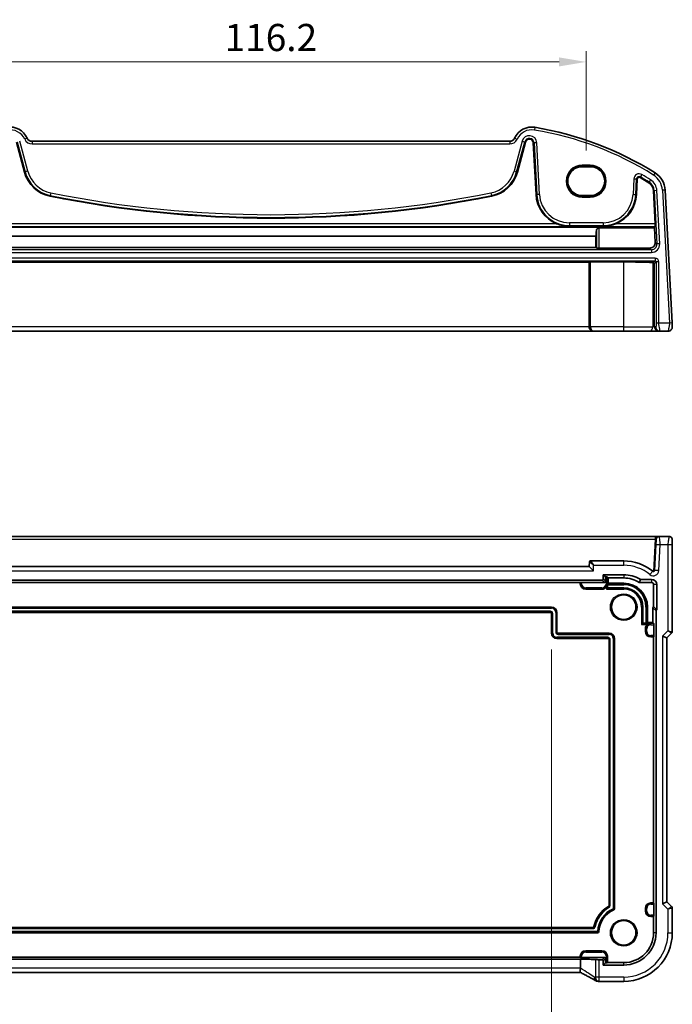
# Model space of a CAD drawing. Units: millimetres. Extents: x 29 to 4174, y 16 to 718.
# Drawn here: x 3918 to 4039, y 136 to 317 of the extents above; entities that cross this region are included whole.
import ezdxf

# ---------------------------------------------------------------- set-up
doc = ezdxf.new("R2010")
doc.units = ezdxf.units.MM
doc.header["$LTSCALE"] = 2
doc.layers.get('Defpoints').update_dxf_attribs({"lineweight": 25})
for name, color, linetype, lineweight in [('Dimension (ISO)', 7, 'Continuous', 18), ('Visible (ISO)', 7, 'Continuous', 35), ('Visible Narrow (ISO)', 7, 'Continuous', 25)]:
    doc.layers.add(name, color=color, linetype=linetype, lineweight=lineweight)
doc.styles.add('Note Text (TK)', font='MS PGothic.ttf')
doc.dimstyles.new('Default - Method 1b (TK)', dxfattribs={"dimscale": 2, "dimtxt": 2.5, "dimasz": 2.5, "dimexe": 1, "dimexo": 1.5, "dimgap": 1, "dimtad": 1, "dimtoh": 1, "dimrnd": 1e-08, "dimdsep": 46, "dimtxsty": 'Note Text (TK)', "dimcen": 0.09, "dimdle": 5, "dimclrd": 100, "dimclre": 100, "dimclrt": 7, "dimadec": 1, "dimazin": 1, "dimtfac": 1, "dimtmove": 0, "dimatfit": 3, "dimfxl": 1, "dimtolj": 1, "dimlwd": -1, "dimlwe": -1, "dimarcsym": 0})

# ---------------------------------------------------------------- blocks, each defined once
blk = doc.blocks.new('*D102')
at = {"layer": 'Defpoints', "color": 0}
for p in [(3912.87, 204.21), (4016.27, 204.21), (4016.27, 125.05)]:
    blk.add_point(p, dxfattribs=at)
at = {"layer": 'Dimension (ISO)', "color": 100}
for p, q in [((3912.87, 201.21), (3912.87, 123.05)), ((4016.27, 201.21), (4016.27, 123.05)), ((3917.87, 125.05), (4011.27, 125.05))]:
    blk.add_line(p, q, dxfattribs=at)
for points in [[(3917.87, 125.88), (3917.87, 124.22), (3912.87, 125.05)], [(4011.27, 125.88), (4011.27, 124.22), (4016.27, 125.05)]]:
    blk.add_solid(points, dxfattribs=at)
at = {"layer": 'Dimension (ISO)', "color": 7, "insert": (3924.93, 130.33), "char_height": 5, "attachment_point": 4, "style": 'Note Text (TK)'}
blk.add_mtext('\\A1;\\fＭＳ Ｐゴシック|b0|i0;\\H4.9746;有効寸法 / Max dim 103.4', dxfattribs=at)
blk = doc.blocks.new('*D108')
at = {"layer": 'Defpoints', "color": 0}
for p in [(4022.67, 309.43), (3906.47, 290.13), (4022.67, 290.13)]:
    blk.add_point(p, dxfattribs=at)
at = {"layer": 'Dimension (ISO)', "color": 100}
for p, q in [((3906.47, 293.13), (3906.47, 311.43)), ((4022.67, 293.13), (4022.67, 311.43)), ((3911.47, 309.43), (4017.67, 309.43))]:
    blk.add_line(p, q, dxfattribs=at)
for points in [[(3911.47, 310.26), (3911.47, 308.6), (3906.47, 309.43)], [(4017.67, 310.26), (4017.67, 308.6), (4022.67, 309.43)]]:
    blk.add_solid(points, dxfattribs=at)
at = {"layer": 'Dimension (ISO)', "color": 7, "insert": (3964.57, 313.93), "char_height": 5, "attachment_point": 5, "style": 'Note Text (TK)'}
blk.add_mtext('\\A1;116.2', dxfattribs=at)

msp = doc.modelspace()

# ---------------------------------------------------------------- linework, layer by layer
at = {"layer": 'Visible (ISO)'}
for p, q in [((3917.6841, 294.6673), (3919.1646, 289.1421)), ((4008.5703, 294.8183), (3920.576, 294.8183)), ((4009.9817, 289.1421), (4011.4622, 294.6673)), ((4012.9214, 294.514), (4013.4202, 284.996)), ((4023.4231, 290.1296), (4021.9231, 290.1296)), ((4031.9261, 284.996), (4032.0763, 287.8632)), ((4021.9231, 284.8166), (4023.4231, 284.8166)), ((4035.0563, 285.7053), (4035.3744, 279.6355)), ((4038.4931, 261.3444), (4037.2105, 285.8182)), ((4035.2467, 279.0003), (3893.8995, 279.0003)), ((4025.0476, 278.8401), (4035.2476, 278.8401)), ((4035.3757, 279.1362), (4035.2467, 279.0003)), ((4035.2476, 278.8401), (4035.3914, 276.1897)), ((4024.471, 277.3469), (3904.6753, 277.3469)), ((4024.4575, 275.2527), (4024.471, 277.3469)), ((4024.4575, 275.2527), (3904.6887, 275.2527)), ((4024.5483, 275.1618), (4024.4575, 275.2527)), ((4025.0476, 275.1369), (4034.3962, 275.1369)), ((4023.2207, 272.53), (3905.9255, 272.53)), ((4023.2632, 272.5725), (4023.2207, 272.53)), ((4023.2207, 260.6183), (4023.2207, 272.53)), ((4029.5731, 272.5824), (4023.4629, 272.5824)), ((3905.1664, 259.8183), (4023.9799, 259.8183)), ((4023.9799, 259.8183), (4024.0323, 259.8183)), ((4024.0323, 259.8183), (4029.5731, 259.8183)), ((4034.4169, 259.8183), (4029.5731, 259.8183)), ((4034.4169, 259.8183), (4036.0446, 259.8183)), ((4036.0446, 259.8183), (4036.2956, 259.8183)), ((4036.2956, 259.8183), (4037.7301, 259.8183)), ((4035.3486, 222.006), (3893.7977, 222.006)), ((4036.0476, 222.006), (4035.3486, 222.006)), ((4037.9938, 222.006), (4036.0476, 222.006)), ((4035.4967, 220.5479), (4035.2457, 215.7585)), ((4038.5301, 204.5309), (4038.5301, 220.506)), ((4023.2207, 216.506), (3905.9255, 216.506)), ((4023.2632, 217.3165), (4023.2207, 216.506)), ((4023.2207, 216.506), (4023.9799, 215.706)), ((4029.5731, 217.506), (4023.4629, 217.506)), ((4025.8192, 214.1599), (4025.8192, 214.96)), ((4025.8192, 214.96), (4029.5731, 214.96)), ((4025.8192, 214.96), (4026.2207, 214.5584)), ((4026.2207, 214.5584), (4026.3276, 214.5584)), ((4026.2207, 213.7583), (4026.2207, 214.5584)), ((4026.5275, 214.5517), (4026.7128, 214.3663)), ((4026.7128, 213.3957), (4026.7128, 214.3663)), ((4026.7128, 214.3663), (4029.5731, 214.3663)), ((4032.7075, 214.1019), (4034.7231, 214.1019)), ((3903.527, 213.96), (4025.6193, 213.96)), ((3907.5731, 213.506), (4021.5731, 213.506)), ((4021.5731, 213.506), (4021.6188, 213.5517)), ((4021.5731, 213.306), (4021.5731, 213.506)), ((4021.8186, 213.5584), (4026.0209, 213.5584)), ((4025.5731, 212.306), (4022.5731, 212.306)), ((4026.5799, 212.5128), (4026.38, 212.3129)), ((4026.5799, 212.5128), (4026.608, 212.5409)), ((4026.608, 212.5409), (4026.608, 213.0978)), ((4029.5731, 212.5409), (4026.608, 212.5409)), ((4026.6148, 213.2977), (4026.7128, 213.3957)), ((4029.5731, 213.3957), (4026.7128, 213.3957)), ((4032.5406, 213.5083), (4034.7231, 213.5083)), ((4035.0834, 213.1479), (4035.0834, 209.0876)), ((4035.6771, 213.1479), (4035.6771, 208.494)), ((3912.8731, 209.006), (4016.2731, 209.006)), ((4033.108, 206.0409), (4033.108, 209.006)), ((4033.9628, 206.1457), (4033.9628, 209.006)), ((4034.9334, 208.8941), (4034.9334, 206.1457)), ((4035.6771, 208.494), (4035.0834, 209.0876)), ((4016.0731, 208.006), (3913.0731, 208.006)), ((4016.2731, 204.206), (4016.2731, 207.806)), ((4017.2731, 208.006), (4017.2731, 204.406)), ((4035.5271, 208.3004), (4035.5271, 149.006)), ((4033.0799, 206.0128), (4032.88, 205.8129)), ((4033.0799, 206.0128), (4033.108, 206.0409)), ((4033.6649, 206.0409), (4033.108, 206.0409)), ((4033.5731, 204.506), (4033.5731, 205.006)), ((4033.8648, 206.0477), (4033.9628, 206.1457)), ((4034.9334, 206.1457), (4033.9628, 206.1457)), ((4035.1188, 205.9604), (4034.9334, 206.1457)), ((4035.1255, 205.7605), (4035.1255, 203.7515)), ((4026.6731, 203.206), (4017.2731, 203.206)), ((4017.4731, 204.206), (4026.8731, 204.206)), ((4027.8731, 203.206), (4027.8731, 153.414)), ((4035.0731, 203.506), (4034.5731, 203.506)), ((4035.1188, 203.5517), (4035.0731, 203.506)), ((4035.0731, 203.506), (4035.0731, 154.506)), ((4037.5301, 203.3238), (4036.7301, 203.6552)), ((4037.5301, 203.3238), (4038.3837, 204.1774)), ((4037.5301, 154.6882), (4037.5301, 203.3238)), ((4026.8731, 154.029), (4026.8731, 203.006)), ((4034.5731, 154.506), (4035.0731, 154.506)), ((4035.0731, 154.506), (4035.1188, 154.4604)), ((4035.1255, 154.2605), (4035.1255, 152.2515)), ((4037.5301, 154.6882), (4036.7301, 154.3568)), ((4038.3837, 153.8346), (4037.5301, 154.6882)), ((4033.5731, 153.006), (4033.5731, 153.506)), ((4038.5301, 149.006), (4038.5301, 153.4811)), ((4035.0731, 152.006), (4034.5731, 152.006)), ((4035.1188, 152.0517), (4035.0731, 152.006)), ((4035.0731, 152.006), (4035.0731, 149.006)), ((4024.7773, 149.006), (3904.369, 149.006)), ((3905.2476, 150.006), (4023.8986, 150.006)), ((4022.5731, 145.706), (4025.5731, 145.706)), ((3907.536, 144.1568), (4021.6102, 144.1568)), ((4021.5731, 144.506), (3907.5731, 144.506)), ((4021.5731, 144.506), (4021.5731, 144.706)), ((4021.6188, 144.4604), (4021.5731, 144.506)), ((4021.6102, 142.5063), (4021.6102, 144.1568)), ((4026.0209, 144.4536), (4021.8186, 144.4536)), ((4025.6193, 144.052), (4025.0745, 144.052)), ((4025.8192, 143.052), (4025.8192, 143.8522)), ((4025.8192, 143.052), (4026.2207, 143.4536)), ((4026.2207, 143.4536), (4026.2207, 144.2538)), ((4026.3276, 143.4536), (4026.2207, 143.4536)), ((4026.5731, 143.506), (4026.5275, 143.4604)), ((4026.5731, 144.706), (4026.5731, 143.506)), ((4029.5731, 143.506), (4026.5731, 143.506)), ((4021.6107, 141.7063), (3907.5356, 141.7063)), ((4029.5731, 143.052), (4025.8192, 143.052)), ((4025.0508, 140.049), (4029.5731, 140.049))]:
    msp.add_line(p, q, dxfattribs=at)
for centre in [(4029.5731, 209.006), (4029.5731, 149.006)]:
    msp.add_circle(centre, 2.2571, dxfattribs=at)
for centre, radius, start, end in [((3916.4918, 293.9291), 3.5, 24.823226, 99.396063), ((4012.6545, 293.9291), 3.5, 80.603937, 155.176774), ((4003.4304, 238.1871), 60, 57.867034, 80.603937), ((3920.576, 295.8183), 1, 204.823226, 270), ((4008.5703, 295.8183), 1, 270, 335.176774), ((4012.1796, 294.4751), 0.7428, 3, 165), ((3925.112, 290.7357), 6.1572, 195, 258.661348), ((4004.0342, 290.7357), 6.1572, 281.338652, 345), ((4033.216, 285.6088), 4, 3, 57.867034), ((4032.4186, 287.8453), 0.3428, 59.725521, 177), ((4003.4304, 238.1871), 57.8428, 57.867034, 59.725521), ((4033.216, 285.6088), 1.8428, 3, 57.867034), ((4019.569, 285.3183), 6.1572, 183, 247.359586), ((4025.7773, 285.3183), 6.1572, 292.640414, 357), ((3964.5731, 487.5283), 206.8672, 258.661348, 281.338652), ((4037.7301, 260.6183), 0.8, 270, 3), ((4036.0476, 221.506), 0.5, 90, 177), ((4023.4629, 217.306), 0.2, 90, 177), ((4029.5731, 209.006), 8.5, 51.018899, 90), ((4029.5731, 209.006), 5.954, 59.379903, 90), ((4029.5731, 209.006), 5.3603, 57.744437, 90), ((4034.7231, 213.1479), 0.954, 0, 90), ((4035.046, 215.769), 0.2, 231.018899, 357), ((4022.5731, 213.306), 1, 180, 270), ((4025.5731, 213.306), 1, 270, 323.790487), ((4029.5731, 209.006), 4.3897, 0, 90), ((4029.5731, 209.006), 3.5349, 0, 90), ((4034.7231, 213.1479), 0.3603, 0, 90), ((4016.2731, 208.006), 1, 0, 90), ((4016.0731, 207.806), 0.2, 0, 90), ((4034.5731, 205.006), 1, 126.209513, 180), ((4017.2731, 204.206), 1, 180, 270), ((4017.4731, 204.406), 0.2, 180, 270), ((4026.6731, 203.006), 0.2, 0, 90), ((4026.8731, 203.206), 1, 0, 90), ((4034.5731, 204.506), 1, 180, 270), ((4038.0301, 204.5309), 0.5, 315, 0), ((4034.5731, 153.506), 1, 90, 180), ((4029.5731, 149.006), 5.6, 120, 168.059456), ((4029.5731, 149.006), 4.6, 113.317957, 177.611985), ((4026.6731, 154.029), 0.2, 300, 0), ((4027.6731, 153.414), 0.2, 293.317957, 0), ((4034.5731, 153.006), 1, 180, 270), ((4038.0301, 153.4811), 0.5, 0, 45), ((4023.8986, 150.206), 0.2, 270, 348.059456), ((4024.7773, 149.206), 0.2, 270, 357.611985), ((4029.5731, 149.006), 8.957, 270, 0), ((4029.5731, 149.006), 5.954, 270, 0), ((4029.5731, 149.006), 5.5, 270, 0), ((4022.5731, 144.706), 1, 90, 180), ((4025.5731, 144.706), 1, 0, 90)]:
    msp.add_arc(centre, radius, start, end, dxfattribs=at)
for centre, major_axis, ratio, start_param, end_param in [((4021.9231, 287.4731), (0, -2.6565), 0.99999833, 3.14159265, 6.28318531), ((4023.4231, 287.4731), (0, 2.6565), 0.99999833, 3.14159265, 6.28318531), ((4035.3481, 279.6355), (0.0263, -0.5), 0.05233556, 0.04960954, 1.56804599), ((4024.2928, 283.9103), (0.0138, 7.5), 0.0524076, 3.64678245, 3.88372047), ((4034.6919, 283.9103), (0.3941, -7.5), 0.05233556, 0.82567612, 0.85430403), ((4034.3913, 276.1401), (0.5825, -0.8189), 0.99491302, 5.66732155, 7.28759161), ((4025.0476, 275.1632), (-0.5, 0), 0.05253587, 0.05239173, 1.57079633), ((4023.4629, 272.5719), (0.2, 0), 0.05240778, 1.57079633, 3.08923278), ((4029.5731, 272.137), (8.5, 0), 0.05240778, 0.89044777, 1.57079633), ((4035.046, 272.4914), (0.2, 0), 0.05240778, 4.03204042, 4.66276816), ((4035.046, 272.2911), (0.1867, -0.0773), 0.92862702, 0.41956378, 1.98762106), ((4023.9799, 260.6183), (0, -0.8), 0.94896457, 4.71238898, 6.28318531), ((4025.619, 214.1601), (0.1416, -0.1416), 0.99878277, 5.49839613, 7.06797448), ((4026.3276, 214.5514), (0.2, 0), 0.03492077, 0.03490659, 1.57079633), ((4021.8186, 213.5514), (0.2, 0), 0.03492077, 1.57079633, 3.10668607), ((4026.0206, 213.7585), (0.1416, -0.1416), 0.99878277, 5.49839613, 7.06797448), ((4026.615, 213.0978), (0, 0.2), 0.03492077, 0.03490658, 1.57079633), ((4035.1336, 208.8938), (-0.1416, 0.1416), 0.99878277, 5.7503303, 7.06797448), ((4035.7272, 208.3002), (-0.1416, 0.1416), 0.99878277, 5.7503303, 7.06797448), ((4033.6649, 206.0479), (-0.2, 0), 0.03492077, 1.57079633, 3.10668607), ((4035.1185, 205.7605), (0, -0.2), 0.03492077, 1.57079633, 3.10668607), ((4035.1185, 203.7515), (0, -0.2), 0.03492077, 0.03490659, 1.57079633), ((4035.1185, 154.2605), (0, -0.2), 0.03492077, 1.57079633, 3.10668607), ((4035.1185, 152.2515), (0, -0.2), 0.03492077, 0.03490659, 1.57079633), ((4019.8659, 143.9932), (5, 0), 0.03492077, 0.43744716, 1.21443561), ((4021.8186, 144.4606), (-0.2, 0), 0.03492077, 0.03490659, 1.57079633), ((4025.0745, 144.0782), (-0.75, 0), 0.03492077, 0.43744716, 1.57079633), ((4025.619, 143.8519), (0.1416, 0.1416), 0.99878277, 5.49839613, 7.06797448), ((4026.0206, 144.2535), (0.1416, 0.1416), 0.99878277, 5.49839613, 7.06797448), ((4026.3276, 143.4606), (-0.2, 0), 0.03492077, 1.57079633, 3.10668607), ((4027.1591, 141.1224), (3.0572, 0.757), 0.24426005, 3.74824473, 3.75709024), ((4025.0509, 140.8114), (-0.1176, -0.7532), 0.99949554, 0.04612539, 0.15480884)]:
    msp.add_ellipse(centre, major_axis=major_axis, ratio=ratio, start_param=start_param, end_param=end_param, dxfattribs=at)
for points, knots in [([(4017.1988, 279.6355), (4017.5545, 279.4874), (4017.9446, 279.3619), (4018.7576, 279.187), (4019.181, 279.142), (4019.569, 279.1362)], [0.492149064, 0.492149064, 0.492149064, 0.492149064, 0.606995985, 0.606995985, 0.728004929, 0.728004929, 0.728004929, 0.728004929]), ([(4025.7773, 279.1362), (4026.1653, 279.142), (4026.5886, 279.187), (4027.4017, 279.3619), (4027.7918, 279.4874), (4028.1475, 279.6355)], [0, 0, 0, 0, 0.121008944, 0.121008944, 0.235855865, 0.235855865, 0.235855865, 0.235855865]), ([(4024.5483, 278.3821), (4024.5512, 278.4297), (4024.5629, 278.4806), (4024.6092, 278.5877), (4024.6471, 278.6434), (4024.7343, 278.7303), (4024.787, 278.7692), (4024.8786, 278.8105), (4024.9112, 278.8215), (4024.9785, 278.8363), (4025.0132, 278.8401), (4025.0476, 278.8401)], [-0.0860708887, -0.0860708887, -0.0860708887, -0.0860708887, -0.0653756798, -0.0653756798, -0.0412794088, -0.0412794088, -0.0206397044, -0.0206397044, -0.0103198522, -0.0103198522, 0, 0, 0, 0]), ([(4038.529, 260.6601), (4038.529, 260.6601), (4038.5289, 260.6617), (4038.5281, 260.6779), (4038.5273, 260.6925), (4038.5246, 260.7446), (4038.5223, 260.7874), (4038.5176, 260.877), (4038.5155, 260.9176), (4038.5111, 261.0021), (4038.5088, 261.0454), (4038.5042, 261.1339), (4038.5018, 261.179), (4038.4974, 261.2641), (4038.4953, 261.3035), (4038.4931, 261.3444)], [-1, -1, -1, -1, -0.842391817, -0.842391817, -0.684749056, -0.684749056, -0.481511817, -0.481511817, -0.345363598, -0.345363598, -0.219133879, -0.219133879, -0.09839398, -0.09839398, 0, 0, 0, 0]), ([(4035.5483, 221.5322), (4035.5483, 221.5322), (4035.5459, 221.4857), (4035.5378, 221.3312), (4035.5321, 221.2226), (4035.5199, 220.9896), (4035.5136, 220.8699), (4035.5038, 220.683), (4035.5001, 220.6133), (4035.4967, 220.5479)], [-1, -1, -1, -1, -0.70165446, -0.70165446, -0.41038326, -0.41038326, -0.15783971, -0.15783971, 0, 0, 0, 0]), ([(4037.9938, 222.006), (4038.0468, 222.006), (4038.1007, 221.9974), (4038.2014, 221.9642), (4038.2496, 221.9392), (4038.335, 221.8761), (4038.3732, 221.837), (4038.4187, 221.7728), (4038.432, 221.7506), (4038.4538, 221.7071), (4038.4627, 221.6857), (4038.4755, 221.649), (4038.48, 221.6335), (4038.4892, 221.5973), (4038.4928, 221.5779), (4038.4988, 221.5401), (4038.501, 221.5218), (4038.5089, 221.4469), (4038.5127, 221.3847), (4038.5208, 221.2125), (4038.5243, 221.0939), (4038.5285, 220.8644), (4038.5295, 220.7527), (4038.5301, 220.5965), (4038.5301, 220.5512), (4038.5301, 220.506)], [0, 0, 0, 0, 0.015985803, 0.015985803, 0.031903453, 0.031903453, 0.047948713, 0.047948713, 0.055756379, 0.055756379, 0.06293238, 0.06293238, 0.068348422, 0.068348422, 0.076445201, 0.076445201, 0.085863355, 0.085863355, 0.11421676, 0.11421676, 0.153556101, 0.153556101, 0.186974085, 0.186974085, 0.200535449, 0.200535449, 0.200535449, 0.200535449]), ([(4032.7075, 214.1019), (4032.6897, 214.1019), (4032.672, 214.1043), (4032.6376, 214.1137), (4032.6211, 214.1207), (4032.6057, 214.1298)], [0, 0, 0, 0, 0.0053489315, 0.0053489315, 0.0106978549, 0.0106978549, 0.0106978549, 0.0106978549]), ([(4026.38, 212.7153), (4026.4423, 212.8005), (4026.4926, 212.8965), (4026.5612, 213.0996), (4026.5783, 213.2068), (4026.5799, 213.306)], [0.1399790086, 0.1399790086, 0.1399790086, 0.1399790086, 0.1716220346, 0.1716220346, 0.2042060324, 0.2042060324, 0.2042060324, 0.2042060324]), ([(4032.5406, 213.5083), (4032.5218, 213.5083), (4032.5031, 213.5109), (4032.467, 213.5213), (4032.4498, 213.5291), (4032.4339, 213.5391)], [0, 0, 0, 0, 0.0056355469, 0.0056355469, 0.0112710834, 0.0112710834, 0.0112710834, 0.0112710834]), ([(4034.5731, 206.0128), (4034.4739, 206.0112), (4034.3668, 205.9941), (4034.1636, 205.9255), (4034.0676, 205.8752), (4033.9824, 205.8129)], [0, 0, 0, 0, 0.0325839978, 0.0325839978, 0.0642270239, 0.0642270239, 0.0642270239, 0.0642270239]), ([(4021.6074, 142.465), (4021.594, 142.3691), (4021.5802, 142.2743), (4021.5604, 142.0996), (4021.5541, 142.0208), (4021.5509, 141.88), (4021.5546, 141.8213), (4021.5727, 141.7425), (4021.5855, 141.7194), (4021.6026, 141.7105)], [-0.118844519, -0.118844519, -0.118844519, -0.118844519, -0.089623405, -0.089623405, -0.061339822, -0.061339822, -0.031104575, -0.031104575, -0.004469591, -0.004469591, -0.004469591, -0.004469591]), ([(4024.3426, 140.2093), (4024.2157, 140.2843), (4024.0751, 140.3659), (4023.7695, 140.5401), (4023.6046, 140.6328), (4023.2532, 140.8276), (4023.0668, 140.9298), (4022.6758, 141.1417), (4022.4712, 141.2516), (4022.0471, 141.4771), (4021.8277, 141.5928), (4021.6026, 141.7105)], [0.686358239, 0.686358239, 0.686358239, 0.686358239, 0.812208126, 0.812208126, 0.938058013, 0.938058013, 1.063907901, 1.063907901, 1.189757788, 1.189757788, 1.315607675, 1.315607675, 1.315607675, 1.315607675]), ([(4024.3426, 140.2093), (4024.3654, 140.1958), (4024.3888, 140.1831), (4024.4372, 140.1594), (4024.4621, 140.1484), (4024.5139, 140.1281), (4024.5407, 140.1188), (4024.5965, 140.1023), (4024.6256, 140.095), (4024.6867, 140.0829), (4024.7187, 140.078), (4024.7528, 140.0747)], [0.0021668884, 0.0021668884, 0.0021668884, 0.0021668884, 0.0069824976, 0.0069824976, 0.0117981069, 0.0117981069, 0.0166137161, 0.0166137161, 0.0214293254, 0.0214293254, 0.0262449347, 0.0262449347, 0.0262449347, 0.0262449347]), ([(4024.7696, 140.0732), (4024.7841, 140.0719), (4024.7982, 140.0706), (4024.8261, 140.068), (4024.8399, 140.0667), (4024.8668, 140.064), (4024.8801, 140.0627), (4024.9061, 140.0601), (4024.9188, 140.0588), (4024.9439, 140.0562), (4024.9561, 140.0549), (4024.9681, 140.0535)], [1.0442248885, 1.0442248885, 1.0442248885, 1.0442248885, 1.0600245164, 1.0600245164, 1.0758241442, 1.0758241442, 1.091623772, 1.091623772, 1.1074233998, 1.1074233998, 1.1232230276, 1.1232230276, 1.1232230276, 1.1232230276])]:
    msp.add_open_spline(points, degree=3, knots=knots, dxfattribs=at)
msp.add_open_spline([(4021.6074, 142.465), (4021.6093, 142.4788), (4021.6102, 142.4925), (4021.6102, 142.5063)], degree=3, dxfattribs=at)
at = {"layer": 'Visible Narrow (ISO)'}
for p, q in [((4013.2259, 297.3821), (4013.1443, 296.8888)), ((3917.812, 294.7016), (3919.2925, 289.1763)), ((3919.7748, 289.3056), (3918.2943, 294.8308)), ((3919.6684, 295.3984), (3919.2146, 295.1885)), ((3920.576, 294.8183), (3920.576, 294.3183)), ((3920.576, 294.3183), (4008.5703, 294.3183)), ((4008.5703, 294.8183), (4008.5703, 294.3183)), ((4010.852, 294.8308), (4009.3715, 289.3056)), ((4009.4779, 295.3984), (4009.9317, 295.1885)), ((4009.8538, 289.1763), (4011.3343, 294.7016)), ((4010.852, 294.8308), (4011.3343, 294.7016)), ((4011.3343, 294.7016), (4011.4622, 294.6673)), ((4013.0536, 294.5209), (4012.9214, 294.514)), ((4013.5522, 294.547), (4013.0536, 294.5209)), ((4013.0536, 294.5209), (4013.5524, 285.003)), ((4014.051, 285.0291), (4013.5522, 294.547)), ((4023.4231, 290.4114), (4021.9231, 290.4114)), ((4021.9231, 290.2115), (4021.9231, 290.4114)), ((4021.9231, 290.2115), (4023.4231, 290.2115)), ((4021.9231, 290.1296), (4021.9231, 290.2115)), ((4023.4231, 290.4114), (4023.4231, 290.2115)), ((4023.4231, 290.1296), (4023.4231, 290.2115)), ((3919.2925, 289.1763), (3919.1646, 289.1421)), ((3919.7748, 289.3056), (3919.2925, 289.1763)), ((4009.3715, 289.3056), (4009.8538, 289.1763)), ((4009.8538, 289.1763), (4009.9817, 289.1421)), ((4032.9099, 288.6869), (4032.6582, 288.2556)), ((4035.3436, 288.9961), (4035.0776, 288.5727)), ((4031.4455, 287.8963), (4031.2952, 285.0291)), ((4031.4455, 287.8963), (4031.9441, 287.8701)), ((4031.7938, 285.003), (4031.9441, 287.8701)), ((4031.9441, 287.8701), (4032.0763, 287.8632)), ((4032.6582, 288.2556), (4032.5914, 288.1413)), ((4034.2666, 287.2814), (4034.1962, 287.1693)), ((4034.5322, 287.7042), (4034.2666, 287.2814)), ((3923.9275, 284.8284), (3923.9014, 284.6986)), ((3924.0256, 285.318), (3923.9275, 284.8284)), ((4005.1206, 285.318), (4005.2188, 284.8284)), ((4005.2188, 284.8284), (4005.2448, 284.6986)), ((4013.5524, 285.003), (4013.4202, 284.996)), ((4014.051, 285.0291), (4013.5524, 285.003)), ((4021.9231, 284.8166), (4021.9231, 284.725)), ((4023.4231, 284.8166), (4023.4231, 284.725)), ((4031.2952, 285.0291), (4031.7938, 285.003)), ((4031.7938, 285.003), (4031.9261, 284.996)), ((4035.1885, 285.7122), (4035.0563, 285.7053)), ((4035.6871, 285.7383), (4035.1885, 285.7122)), ((4035.1885, 285.7122), (4035.703, 275.894)), ((4036.2017, 275.9201), (4035.6871, 285.7383)), ((4037.2105, 285.8182), (4036.7112, 285.792)), ((4036.7112, 285.792), (4037.9938, 261.3183)), ((4021.9231, 284.5251), (4021.9231, 284.725)), ((4023.4231, 284.725), (4021.9231, 284.725)), ((4021.9231, 284.5251), (4023.4231, 284.5251)), ((4023.4231, 284.5251), (4023.4231, 284.725)), ((4017.1988, 279.6355), (3911.9475, 279.6355)), ((4025.7773, 279.7927), (4019.569, 279.7927)), ((4019.569, 279.7927), (4019.569, 279.2934)), ((4025.7773, 279.7927), (4025.7773, 279.2934)), ((4035.3744, 279.6355), (4028.1475, 279.6355)), ((3909.5773, 279.1362), (4019.569, 279.1362)), ((4019.569, 279.2934), (4025.7773, 279.2934)), ((4019.569, 279.2934), (4019.569, 279.1362)), ((4024.5483, 278.3821), (4024.5483, 275.1618)), ((4025.0476, 275.1369), (4025.0476, 278.8401)), ((4025.7773, 279.2934), (4025.7773, 279.1362)), ((4025.7773, 279.1362), (4035.3757, 279.1362)), ((4035.703, 275.894), (4035.3914, 276.1897)), ((4036.2017, 275.9201), (4035.703, 275.894)), ((4034.7058, 274.8431), (3894.4405, 274.8431)), ((3894.4405, 274.3438), (4034.7058, 274.3438)), ((4034.3962, 275.1369), (4034.7058, 274.8431)), ((4034.7058, 274.8431), (4034.7058, 274.3438)), ((4035.3486, 273.2927), (3893.7977, 273.2927)), ((3893.7977, 272.7934), (4035.3486, 272.7934)), ((4023.2632, 272.5725), (4023.2632, 260.6183)), ((4023.4629, 260.6183), (4023.4629, 272.5824)), ((4029.5731, 260.6183), (4029.5731, 272.5824)), ((4034.9202, 272.4832), (4034.9202, 260.6183)), ((4035.3486, 272.7934), (4035.0361, 272.4809)), ((4035.2457, 272.2911), (4035.5483, 272.5937)), ((4035.2457, 260.6183), (4035.2457, 272.2911)), ((4035.3486, 273.2927), (4035.3486, 272.7934)), ((4036.0476, 272.5937), (4035.5483, 272.5937)), ((4035.5483, 272.5937), (4035.5483, 261.3183)), ((4036.0476, 261.3183), (4036.0476, 272.5937)), ((4036.0476, 261.3183), (4035.5483, 261.3183)), ((4037.9938, 261.3183), (4036.0476, 261.3183)), ((4038.4931, 261.3444), (4037.9938, 261.3183)), ((4023.2207, 260.6183), (3905.9255, 260.6183)), ((4023.2632, 260.6183), (4023.2207, 260.6183)), ((4023.2632, 260.6183), (4023.4629, 260.6183)), ((4029.5731, 260.6183), (4023.4629, 260.6183)), ((4029.5731, 259.8183), (4029.5731, 260.6183)), ((4029.5731, 260.6183), (4034.9202, 260.6183)), ((4035.2457, 260.6183), (4034.9202, 260.6183)), ((4035.4967, 260.6183), (4035.2457, 260.6183)), ((3893.7977, 221.5322), (4035.3486, 221.5322)), ((4035.3486, 221.5322), (4035.0361, 215.5692)), ((4035.3486, 222.006), (4035.3486, 221.5322)), ((4035.4967, 220.5479), (4036.2956, 220.506)), ((4036.0446, 215.7167), (4036.2956, 220.506)), ((4036.2956, 220.506), (4037.7301, 220.506)), ((4037.7301, 220.506), (4038.5301, 220.506)), ((4037.7301, 220.506), (4037.7301, 204.6552)), ((4024.0323, 216.706), (4023.2632, 217.3165)), ((4023.4629, 217.506), (4024.0323, 216.706)), ((4023.9799, 215.706), (4024.0323, 216.706)), ((4024.0323, 216.706), (4029.5731, 216.706)), ((4029.5731, 216.706), (4029.5731, 217.506)), ((3905.1664, 215.706), (4023.9799, 215.706)), ((4026.2207, 213.7583), (4025.8192, 214.1599)), ((4026.3276, 214.5584), (4026.3276, 213.306)), ((4026.5275, 213.306), (4026.5275, 214.5517)), ((4029.5731, 214.96), (4029.5731, 214.3663)), ((4034.4169, 214.9916), (4034.9202, 215.6135)), ((4034.7231, 214.1019), (4034.7231, 213.5083)), ((4036.0446, 215.7167), (4035.2457, 215.7585)), ((4021.5731, 213.306), (4021.6188, 213.306)), ((4021.6188, 213.5517), (4021.6188, 213.306)), ((4021.8186, 213.306), (4021.6188, 213.306)), ((4021.8186, 213.306), (4021.8186, 213.5584)), ((4022.5731, 212.5515), (4022.5731, 212.3517)), ((4025.5731, 212.5515), (4022.5731, 212.5515)), ((4022.5731, 212.306), (4022.5731, 212.3517)), ((4022.5731, 212.3517), (4025.5731, 212.3517)), ((4025.5731, 212.5515), (4025.5731, 212.3517)), ((4025.5731, 212.306), (4025.5731, 212.3517)), ((4025.6193, 213.96), (4026.0209, 213.5584)), ((4026.3276, 213.306), (4026.5275, 213.306)), ((4026.38, 212.7153), (4026.38, 212.3129)), ((4026.38, 212.3129), (4029.5731, 212.3129)), ((4026.5799, 213.306), (4026.5275, 213.306)), ((4026.5799, 212.5128), (4026.5799, 213.306)), ((4029.5731, 212.5128), (4026.5799, 212.5128)), ((4026.608, 213.0978), (4029.5731, 213.0978)), ((4029.5731, 213.2977), (4026.6148, 213.2977)), ((4029.5731, 213.2977), (4029.5731, 213.3957)), ((4029.5731, 213.0978), (4029.5731, 213.2977)), ((4029.5731, 212.5128), (4029.5731, 212.5409)), ((4029.5731, 212.3129), (4029.5731, 212.5128)), ((4035.6771, 213.1479), (4035.0834, 213.1479)), ((4016.2731, 208.9778), (3912.8731, 208.9778)), ((3912.8731, 208.778), (4016.2731, 208.778)), ((4016.2731, 209.006), (4016.2731, 208.9778)), ((4016.2731, 208.9778), (4016.2731, 208.778)), ((4032.88, 209.006), (4032.88, 205.8129)), ((4032.88, 209.006), (4033.0799, 209.006)), ((4033.0799, 206.0128), (4033.0799, 209.006)), ((4033.0799, 209.006), (4033.108, 209.006)), ((4033.6649, 209.006), (4033.8648, 209.006)), ((4033.6649, 209.006), (4033.6649, 206.0409)), ((4033.8648, 206.0477), (4033.8648, 209.006)), ((4033.8648, 209.006), (4033.9628, 209.006)), ((4034.9334, 208.8941), (4035.5271, 208.3004)), ((4016.0731, 208.2341), (3913.0731, 208.2341)), ((3913.0731, 208.0342), (4016.0731, 208.0342)), ((4016.0731, 208.2341), (4016.0731, 208.0342)), ((4016.0731, 208.006), (4016.0731, 208.0342)), ((4016.2731, 207.806), (4016.3013, 207.806)), ((4016.5012, 207.806), (4016.3013, 207.806)), ((4016.3013, 207.806), (4016.3013, 204.206)), ((4016.5012, 204.206), (4016.5012, 207.806)), ((4017.0451, 208.006), (4017.0451, 204.406)), ((4017.0451, 208.006), (4017.2449, 208.006)), ((4017.2449, 204.406), (4017.2449, 208.006)), ((4017.2731, 208.006), (4017.2449, 208.006)), ((4032.88, 205.8129), (4033.9824, 205.8129)), ((4034.5731, 206.0128), (4033.0799, 206.0128)), ((4033.5731, 205.006), (4033.6188, 205.006)), ((4033.8186, 205.006), (4033.6188, 205.006)), ((4033.6188, 205.006), (4033.6188, 204.506)), ((4033.8186, 204.506), (4033.8186, 205.006)), ((4034.5731, 206.0128), (4034.5731, 205.9604)), ((4034.5731, 205.7605), (4034.5731, 205.9604)), ((4035.1188, 205.9604), (4034.5731, 205.9604)), ((4034.5731, 205.7605), (4035.1255, 205.7605)), ((4016.2731, 204.206), (4016.3013, 204.206)), ((4016.3013, 204.206), (4016.5012, 204.206)), ((4017.0451, 204.406), (4017.2449, 204.406)), ((4017.2731, 204.406), (4017.2449, 204.406)), ((4017.2731, 203.4341), (4017.2731, 203.2342)), ((4026.6731, 203.4341), (4017.2731, 203.4341)), ((4017.2731, 203.2342), (4026.6731, 203.2342)), ((4017.2731, 203.206), (4017.2731, 203.2342)), ((4017.4731, 204.206), (4017.4731, 204.1778)), ((4017.4731, 203.978), (4017.4731, 204.1778)), ((4026.8731, 204.1778), (4017.4731, 204.1778)), ((4017.4731, 203.978), (4026.8731, 203.978)), ((4026.6731, 203.4341), (4026.6731, 203.2342)), ((4026.6731, 203.206), (4026.6731, 203.2342)), ((4026.8731, 204.206), (4026.8731, 204.1778)), ((4026.8731, 203.978), (4026.8731, 204.1778)), ((4027.6451, 203.206), (4027.6451, 153.4324)), ((4027.6451, 203.206), (4027.8449, 203.206)), ((4027.8449, 153.414), (4027.8449, 203.206)), ((4027.8731, 203.206), (4027.8449, 203.206)), ((4033.5731, 204.506), (4033.6188, 204.506)), ((4033.8186, 204.506), (4033.6188, 204.506)), ((4034.5731, 203.7515), (4034.5731, 203.5517)), ((4035.1255, 203.7515), (4034.5731, 203.7515)), ((4034.5731, 203.5517), (4035.1188, 203.5517)), ((4034.5731, 203.506), (4034.5731, 203.5517)), ((4037.7301, 204.6552), (4036.7301, 203.6552)), ((4036.7301, 203.6552), (4036.7301, 154.3568)), ((4037.7301, 204.6552), (4038.5301, 204.5309)), ((4038.3837, 204.1774), (4037.7301, 204.6552)), ((4026.8731, 203.006), (4026.9013, 203.006)), ((4027.1012, 203.006), (4026.9013, 203.006)), ((4026.9013, 203.006), (4026.9013, 154.029)), ((4027.1012, 154.029), (4027.1012, 203.006)), ((4034.5731, 154.506), (4034.5731, 154.4604)), ((4034.5731, 154.2605), (4034.5731, 154.4604)), ((4035.1188, 154.4604), (4034.5731, 154.4604)), ((4034.5731, 154.2605), (4035.1255, 154.2605)), ((4036.7301, 154.3568), (4037.7301, 153.3568)), ((4026.7731, 153.8558), (4026.7872, 153.8314)), ((4026.8872, 153.6583), (4026.7872, 153.8314)), ((4026.8731, 154.029), (4026.9013, 154.029)), ((4027.1012, 154.029), (4026.9013, 154.029)), ((4027.7523, 153.2303), (4027.7411, 153.2562)), ((4027.8731, 153.414), (4027.8449, 153.414)), ((4033.5731, 153.506), (4033.6188, 153.506)), ((4033.5731, 153.006), (4033.6188, 153.006)), ((4033.8186, 153.506), (4033.6188, 153.506)), ((4033.6188, 153.506), (4033.6188, 153.006)), ((4033.8186, 153.006), (4033.6188, 153.006)), ((4033.8186, 153.006), (4033.8186, 153.506)), ((4037.7301, 153.3568), (4038.3837, 153.8346)), ((4038.5301, 153.4811), (4037.7301, 153.3568)), ((4037.7301, 153.3568), (4037.7301, 149.006)), ((4034.5731, 152.2515), (4034.5731, 152.0517)), ((4035.1255, 152.2515), (4034.5731, 152.2515)), ((4034.5731, 152.0517), (4035.1188, 152.0517)), ((4034.5731, 152.006), (4034.5731, 152.0517)), ((3904.369, 149.0342), (4024.7773, 149.0342)), ((4024.7505, 149.2341), (3904.3958, 149.2341)), ((4023.8986, 149.9778), (3905.2476, 149.9778)), ((3905.2476, 149.778), (4023.8986, 149.778)), ((4023.8986, 150.006), (4023.8986, 149.9778)), ((4023.8986, 149.778), (4023.8986, 149.9778)), ((4024.0943, 150.1646), (4024.1219, 150.1588)), ((4024.3174, 150.1175), (4024.1219, 150.1588)), ((4024.7773, 149.006), (4024.7773, 149.0342)), ((4024.9771, 149.1977), (4024.949, 149.1989)), ((4035.5271, 149.006), (4035.0731, 149.006)), ((4037.7301, 149.006), (4038.5301, 149.006)), ((4022.5731, 145.706), (4022.5731, 145.6604)), ((4022.5731, 145.4605), (4022.5731, 145.6604)), ((4025.5731, 145.6604), (4022.5731, 145.6604)), ((4022.5731, 145.4605), (4025.5731, 145.4605)), ((4025.5731, 145.706), (4025.5731, 145.6604)), ((4025.5731, 145.4605), (4025.5731, 145.6604)), ((4021.5731, 144.706), (4021.6188, 144.706)), ((4021.8186, 144.706), (4021.6188, 144.706)), ((4021.6188, 144.706), (4021.6188, 144.4604)), ((4021.8186, 144.4536), (4021.8186, 144.706)), ((4024.3951, 144.0671), (4024.3951, 140.849)), ((4025.0745, 140.849), (4025.0745, 144.052)), ((4026.0209, 144.4536), (4025.6193, 144.052)), ((4025.8192, 143.8522), (4026.2207, 144.2538)), ((4026.3276, 144.706), (4026.5275, 144.706)), ((4026.3276, 144.706), (4026.3276, 143.4536)), ((4026.5731, 144.706), (4026.5275, 144.706)), ((4026.5275, 143.4604), (4026.5275, 144.706)), ((4029.5731, 143.052), (4029.5731, 143.506)), ((4021.6102, 142.5063), (3907.536, 142.5063)), ((4025.0745, 140.849), (4024.3951, 140.849)), ((4029.5731, 140.849), (4025.0745, 140.849)), ((4029.5731, 140.849), (4029.5731, 140.049))]:
    msp.add_line(p, q, dxfattribs=at)
for centre in [(4029.5731, 209.006), (4029.5731, 149.006)]:
    msp.add_circle(centre, 2.4571, dxfattribs=at)
for centre, radius, start, end in [((3916.4918, 293.9291), 3, 24.823226, 99.396063), ((4012.6545, 293.9291), 3, 80.603937, 155.176774), ((4012.1796, 294.4751), 1.3745, 3, 165), ((4003.4304, 238.1871), 59.5, 57.867034, 80.603937), ((3920.576, 295.8183), 1.5, 204.823226, 270), ((4008.5703, 295.8183), 1.5, 270, 335.176774), ((4012.1796, 294.4751), 0.8752, 3, 165), ((4021.9231, 287.4683), 2.9431, 90, 270), ((4021.9231, 287.4683), 2.7433, 90, 270), ((4023.4231, 287.4683), 2.9431, 270, 90), ((4023.4231, 287.4683), 2.7433, 270, 90), ((3925.112, 290.7357), 6.0248, 195, 258.661348), ((3925.112, 290.7357), 5.5255, 195, 258.661348), ((4004.0342, 290.7357), 5.5255, 281.338652, 345), ((4004.0342, 290.7357), 6.0248, 281.338652, 345), ((4032.4186, 287.8453), 0.9745, 59.725521, 177), ((4003.4304, 238.1871), 58.4745, 57.867034, 59.725521), ((4033.216, 285.6088), 3.5, 3, 57.867034), ((4032.4186, 287.8453), 0.4752, 59.725521, 177), ((4003.4304, 238.1871), 57.9752, 57.867034, 59.725521), ((4033.216, 285.6088), 1.9752, 3, 57.867034), ((4033.216, 285.6088), 2.4745, 3, 57.867034), ((3964.5731, 487.5283), 206.7348, 258.661348, 281.338652), ((3964.5731, 487.5283), 206.2355, 258.661348, 281.338652), ((4019.569, 285.3183), 6.0248, 183, 270), ((4019.569, 285.3183), 5.5255, 183, 270), ((4025.7773, 285.3183), 5.5255, 270, 357), ((4025.7773, 285.3183), 6.0248, 270, 357), ((4029.5731, 209.006), 7.7, 51.018899, 90), ((4035.046, 215.769), 1, 231.018899, 357), ((4022.5731, 213.306), 0.9544, 180, 270), ((4022.5731, 213.306), 0.7545, 180, 270), ((4025.5731, 213.306), 0.7545, 270, 0), ((4025.5731, 213.306), 0.9544, 270, 0), ((4029.5731, 209.006), 4.2917, 0, 90), ((4029.5731, 209.006), 4.0918, 0, 90), ((4029.5731, 209.006), 3.5067, 0, 90), ((4029.5731, 209.006), 3.3069, 0, 90), ((4016.2731, 208.006), 0.9718, 0, 90), ((4016.2731, 208.006), 0.7719, 0, 90), ((4016.0731, 207.806), 0.4281, 0, 90), ((4016.0731, 207.806), 0.2282, 0, 90), ((4034.5731, 205.006), 0.9544, 90, 180), ((4034.5731, 205.006), 0.7545, 90, 180), ((4017.2731, 204.206), 0.9718, 180, 270), ((4017.2731, 204.206), 0.7719, 180, 270), ((4017.4731, 204.406), 0.4281, 180, 270), ((4017.4731, 204.406), 0.2282, 180, 270), ((4026.6731, 203.006), 0.4281, 0, 90), ((4026.6731, 203.006), 0.2282, 0, 90), ((4026.8731, 203.206), 0.9718, 0, 90), ((4026.8731, 203.206), 0.7719, 0, 90), ((4034.5731, 204.506), 0.9544, 180, 270), ((4034.5731, 204.506), 0.7545, 180, 270), ((4034.5731, 153.506), 0.9544, 90, 180), ((4034.5731, 153.506), 0.7545, 90, 180), ((4029.5731, 149.006), 5.5718, 120, 168.059456), ((4029.5731, 149.006), 5.3719, 120, 168.059456), ((4029.5731, 149.006), 4.8281, 113.537205, 177.292565), ((4029.5731, 149.006), 4.6282, 113.317957, 177.611985), ((4026.6731, 154.029), 0.2282, 300, 0), ((4026.6731, 154.029), 0.4281, 300, 0), ((4034.5731, 153.006), 0.9544, 180, 270), ((4034.5731, 153.006), 0.7545, 180, 270), ((4023.8986, 150.206), 0.2282, 270, 348.059456), ((4023.8986, 150.206), 0.4281, 270, 348.059456), ((4029.5731, 149.006), 8.157, 270, 0), ((4022.5731, 144.706), 0.9544, 90, 180), ((4022.5731, 144.706), 0.7545, 90, 180), ((4025.5731, 144.706), 0.9544, 0, 90), ((4025.5731, 144.706), 0.7545, 0, 90)]:
    msp.add_arc(centre, radius, start, end, dxfattribs=at)
for centre, major_axis, ratio, start_param, end_param in [((4034.7014, 275.8458), (1.0912, -1.0355), 0.99711428, 5.47305028, 7.09332034), ((4034.7014, 275.8458), (0.7296, -0.6923), 0.9942493, 5.47305028, 7.09332034), ((4035.3466, 272.5918), (0.4963, 0.4963), 0.99726469, 5.49915667, 7.06721394), ((4035.3466, 272.5918), (0.1437, 0.1437), 0.98382772, 5.49915667, 7.06721394), ((4024.0323, 260.6183), (0, -0.8), 0.96138081, 4.71238898, 6.28318531), ((4024.0323, 260.6183), (0, 0.8), 0.71172343, 1.57079633, 3.14159265), ((4034.4169, 260.6183), (0, -0.8), 0.62906401, 0, 1.57079633), ((4036.0446, 260.6183), (0, -0.8), 0.99862953, 4.71238898, 6.28318531), ((4036.2956, 260.6183), (0, -0.8), 0.99862953, 4.71238898, 6.28318531), ((4035.3466, 221.506), (0.2016, 0.0268), 0.12633898, 6.25962669, 7.82768396), ((4019.8659, 143.1565), (4.9978, -2.9088), 0.05081519, 0.55613778, 1.24461265), ((4024.8245, 140.8213), (-0.0717, -0.7466), 0.87697175, 4.9175863, 6.28318531), ((4024.837, 140.8201), (-0.0673, -0.747), 0.86364923, 4.79009275, 6.28318531), ((4019.8659, 140.6687), (-5, 0), 0.06026895, 3.58916595, 3.66816409), ((4025.0495, 140.7991), (-0.0814, -0.7456), 0.90049552, 4.81037939, 6.28318532)]:
    msp.add_ellipse(centre, major_axis=major_axis, ratio=ratio, start_param=start_param, end_param=end_param, dxfattribs=at)
for points, knots in [([(4035.5483, 261.3183), (4035.5483, 261.1944), (4035.5459, 261.0811), (4035.5378, 260.8785), (4035.5321, 260.7904), (4035.5199, 260.6754), (4035.5136, 260.6429), (4035.5038, 260.6202), (4035.5001, 260.6183), (4035.4967, 260.6183)], [-1, -1, -1, -1, -0.70165446, -0.70165446, -0.41038326, -0.41038326, -0.15783971, -0.15783971, 0, 0, 0, 0]), ([(4036.2956, 259.8183), (4036.299, 259.8183), (4036.2952, 259.8389), (4036.2723, 259.9515), (4036.2454, 260.0785), (4036.1788, 260.3978), (4036.1377, 260.5921), (4036.0718, 260.9599), (4036.0476, 261.1325), (4036.0476, 261.3183)], [0, 0, 0, 0, 0.15783971, 0.15783971, 0.41038326, 0.41038326, 0.70165446, 0.70165446, 1, 1, 1, 1]), ([(4037.9938, 261.3183), (4037.996, 261.2569), (4037.9951, 261.1974), (4037.988, 261.0657), (4037.9804, 260.9935), (4037.9597, 260.8431), (4037.9464, 260.7647), (4037.9152, 260.599), (4037.8972, 260.5115), (4037.8511, 260.2974), (4037.8225, 260.1726), (4037.7786, 259.9909), (4037.7617, 259.9256), (4037.7375, 259.839), (4037.7301, 259.8183), (4037.7301, 259.8183)], [0, 0, 0, 0, 0.09839398, 0.09839398, 0.219133879, 0.219133879, 0.345363598, 0.345363598, 0.481511817, 0.481511817, 0.684749056, 0.684749056, 0.842391817, 0.842391817, 1, 1, 1, 1]), ([(4036.2956, 220.506), (4036.299, 220.6463), (4036.2952, 220.796), (4036.2723, 221.169), (4036.2454, 221.3776), (4036.1788, 221.7164), (4036.1377, 221.8329), (4036.0718, 221.9762), (4036.0476, 222.006), (4036.0476, 222.006)], [0, 0, 0, 0, 0.15783971, 0.15783971, 0.41038326, 0.41038326, 0.70165446, 0.70165446, 1, 1, 1, 1]), ([(4037.9938, 222.006), (4037.996, 222.006), (4037.9951, 222.0023), (4037.988, 221.9864), (4037.9804, 221.9724), (4037.9597, 221.931), (4037.9464, 221.9029), (4037.9152, 221.8257), (4037.8972, 221.7751), (4037.8511, 221.6165), (4037.8225, 221.4917), (4037.7786, 221.2191), (4037.7617, 221.083), (4037.7375, 220.7964), (4037.7301, 220.6466), (4037.7301, 220.506)], [0, 0, 0, 0, 0.09839398, 0.09839398, 0.219133879, 0.219133879, 0.345363598, 0.345363598, 0.481511817, 0.481511817, 0.684749056, 0.684749056, 0.842391817, 0.842391817, 1, 1, 1, 1]), ([(4032.6057, 214.1298), (4032.5919, 214.081), (4032.578, 214.0322), (4032.5494, 213.9322), (4032.5346, 213.8811), (4032.5198, 213.83), (4032.5053, 213.7803), (4032.4908, 213.7307), (4032.4622, 213.6337), (4032.4481, 213.5864), (4032.4339, 213.5391)], [-1.7211314, -1.7211314, -1.7211314, -1.7211314, -1.29952885, -1.29952885, -0.85791321, -0.85791321, -0.85791321, -0.4289566, -0.4289566, -0.02001321, -0.02001321, -0.02001321, -0.02001321]), ([(4032.5406, 213.5083), (4032.5543, 213.5558), (4032.568, 213.6034), (4032.5958, 213.7009), (4032.6099, 213.7508), (4032.624, 213.8007), (4032.6384, 213.852), (4032.6528, 213.9034), (4032.6806, 214.0038), (4032.6941, 214.0529), (4032.7075, 214.1019)], [0.02001321, 0.02001321, 0.02001321, 0.02001321, 0.4289566, 0.4289566, 0.85791321, 0.85791321, 0.85791321, 1.29952885, 1.29952885, 1.7211314, 1.7211314, 1.7211314, 1.7211314]), ([(4027.7411, 153.2562), (4027.7394, 153.2564), (4027.7358, 153.2612), (4027.7248, 153.2792), (4027.7175, 153.2923), (4027.7001, 153.3249), (4027.69, 153.3443), (4027.6683, 153.3867), (4027.6567, 153.4095), (4027.6451, 153.4324)], [0, 0, 0, 0, 0.38397363, 0.38397363, 0.76794725, 0.76794725, 1.15192088, 1.15192088, 1.53589451, 1.53589451, 1.53589451, 1.53589451]), ([(4027.6451, 153.4324), (4027.6707, 153.4309), (4027.6963, 153.4293), (4027.7437, 153.4262), (4027.7656, 153.4247), (4027.8024, 153.4216), (4027.8174, 153.4201), (4027.8382, 153.417), (4027.8441, 153.4155), (4027.8449, 153.414)], [0, 0, 0, 0, 0.38466226, 0.38466226, 0.76932452, 0.76932452, 1.15398679, 1.15398679, 1.53864905, 1.53864905, 1.53864905, 1.53864905]), ([(4024.7505, 149.2341), (4024.7759, 149.2306), (4024.8014, 149.2272), (4024.8486, 149.2206), (4024.8703, 149.2175), (4024.9069, 149.2115), (4024.9218, 149.2086), (4024.9424, 149.2034), (4024.9482, 149.201), (4024.949, 149.1989)], [0, 0, 0, 0, 0.38397496, 0.38397496, 0.76794993, 0.76794993, 1.15192489, 1.15192489, 1.53589986, 1.53589986, 1.53589986, 1.53589986]), ([(4024.7773, 149.0342), (4024.7751, 149.0351), (4024.7728, 149.041), (4024.7684, 149.0618), (4024.7661, 149.0767), (4024.7616, 149.1136), (4024.7594, 149.1354), (4024.7549, 149.1829), (4024.7527, 149.2085), (4024.7505, 149.2341)], [0, 0, 0, 0, 0.38543513, 0.38543513, 0.77087026, 0.77087026, 1.15630539, 1.15630539, 1.54174053, 1.54174053, 1.54174053, 1.54174053]), ([(4024.1689, 140.7308), (4024.1574, 140.6588), (4024.1563, 140.5955), (4024.1705, 140.4487), (4024.1961, 140.3759), (4024.2622, 140.2713), (4024.2995, 140.2347), (4024.3426, 140.2092)], [-0.0262449347, -0.0262449347, -0.0262449347, -0.0262449347, -0.0201063893, -0.0201063893, -0.0102847166, -0.0102847166, -0.0021668884, -0.0021668884, -0.0021668884, -0.0021668884]), ([(4024.1886, 140.8201), (4024.1844, 140.8053), (4024.1807, 140.7904), (4024.1742, 140.7606), (4024.1713, 140.7457), (4024.1689, 140.7308)], [-0.00254230987, -0.00254230987, -0.00254230987, -0.00254230987, -0.00127115493, -0.00127115493, 0, 0, 0, 0]), ([(4024.3951, 140.849), (4024.3951, 140.8445), (4024.3948, 140.84), (4024.3936, 140.8286), (4024.3921, 140.8222), (4024.3879, 140.8098), (4024.3848, 140.8048), (4024.3788, 140.7997), (4024.3761, 140.7988), (4024.3734, 140.7991)], [0.03315973676, 0.03315973676, 0.03315973676, 0.03315973676, 0.03452701142, 0.03452701142, 0.03671465087, 0.03671465087, 0.03955858216, 0.03955858216, 0.04171717873, 0.04171717873, 0.04171717873, 0.04171717873]), ([(4025.0508, 140.049), (4025.0535, 140.0491), (4025.0562, 140.0643), (4025.0626, 140.1404), (4025.0662, 140.2217), (4025.0711, 140.4191), (4025.0727, 140.5227), (4025.0742, 140.704), (4025.0745, 140.7766), (4025.0745, 140.849)], [-0.04142699365, -0.04142699365, -0.04142699365, -0.04142699365, -0.03955858216, -0.03955858216, -0.03671465087, -0.03671465087, -0.03452701142, -0.03452701142, -0.03315973676, -0.03315973676, -0.03315973676, -0.03315973676])]:
    msp.add_open_spline(points, degree=3, knots=knots, dxfattribs=at)
for points in [[(4027.7411, 153.2562), (4027.8024, 153.2826), (4027.8449, 153.3473), (4027.8449, 153.414)], [(4024.7773, 149.0342), (4024.8649, 149.0342), (4024.9453, 149.1114), (4024.949, 149.1989)]]:
    msp.add_open_spline(points, degree=3, dxfattribs=at)

# ---------------------------------------------------------------- dimensions: what is measured, and where the dimension line sits
at = {"layer": 'Dimension (ISO)', "color": 100}
dim = msp.add_linear_dim(base=(4022.6731, 309.4291), p1=(3906.4731, 290.1296), p2=(4022.6731, 290.1296), dimstyle='Default - Method 1b (TK)', override={"dimtoh": 0, "dimtofl": 0, "dimatfit": 1}, dxfattribs=at)
dim.commit()
dim.dimension.update_dxf_attribs({"geometry": '*D108', "text_midpoint": (3964.5731, 313.9291)})
dim = msp.add_linear_dim(base=(4016.2731, 125.049), p1=(3912.8731, 204.206), p2=(4016.2731, 204.206), angle=180, text='\\fＭＳ Ｐゴシック|b0|i0;\\H4.9746;有効寸法 / Max dim <>', dimstyle='Default - Method 1b (TK)', override={"dimtoh": 0, "dimtofl": 0, "dimatfit": 1}, dxfattribs=at)
dim.commit()
dim.dimension.update_dxf_attribs({"geometry": '*D102', "text_midpoint": (3964.5731, 125.049), "dimtype": 160})

doc.saveas('drawing.dxf')
